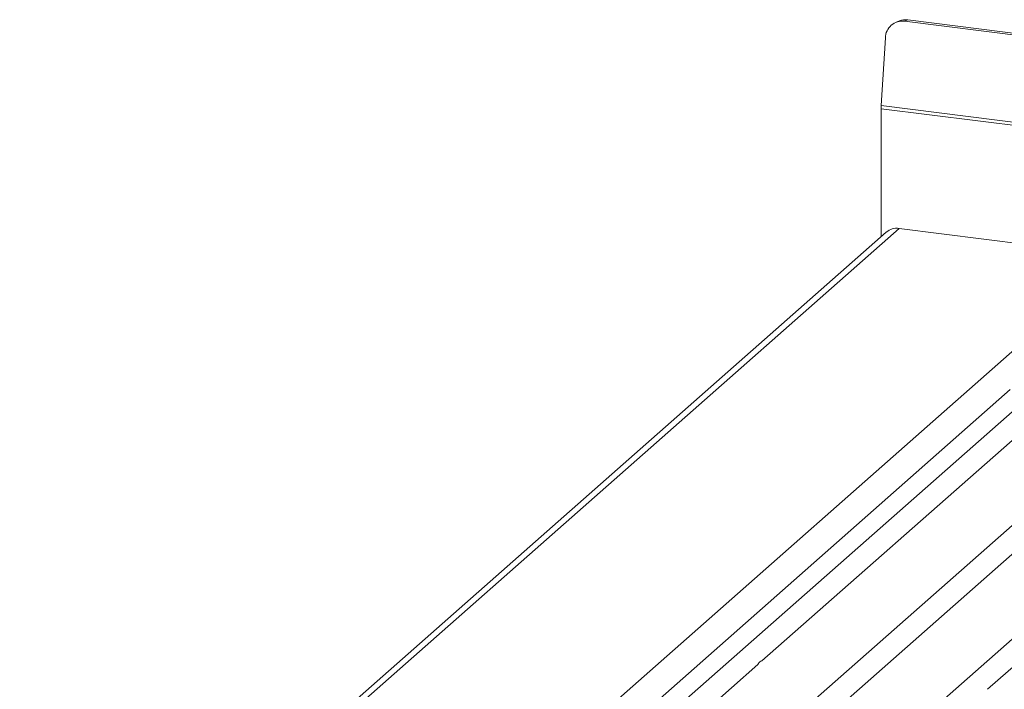
# Model space of a CAD drawing. Units: millimetres. Extents: x 5 to 415, y 5 to 292.
# Drawn here: x 254 to 268, y 135 to 145 of the extents above; entities that cross this region are included whole.
import ezdxf

# ---------------------------------------------------------------- set-up
doc = ezdxf.new("R2010")
doc.units = ezdxf.units.MM

msp = doc.modelspace()

# ---------------------------------------------------------------- linework, layer by layer
at = {"color": 7, "linetype": 'Continuous', "lineweight": 15}
for p, q in [((266.42803, 144.66989), (266.3816, 144.65078)), ((266.54592, 144.68534), (266.4995, 144.66623)), ((390.53544, 129.03917), (266.4995, 144.66623)), ((390.58186, 129.05828), (266.54592, 144.68534)), ((266.23368, 144.43562), (266.17534, 143.50179)), ((390.70874, 127.76696), (266.17391, 143.45687)), ((266.17391, 143.45687), (266.17391, 141.68639)), ((390.71017, 127.81188), (266.17534, 143.50179)), ((266.42335, 141.80224), (248.88742, 126.33701)), ((266.42335, 141.80224), (269.47904, 141.41726)), ((266.24697, 141.75082), (248.68731, 126.26466)), ((254.4648, 128.17595), (269.47904, 141.41726)), ((269.0447, 140.20386), (262.54634, 134.47284)), ((264.52771, 135.82436), (268.1843, 139.04916)), ((269.48797, 139.02344), (264.10536, 134.27643)), ((267.64576, 135.43152), (271.30234, 138.65632)), ((264.41747, 134.15579), (268.80051, 138.02126)), ((270.10418, 137.99554), (265.66438, 134.08001)), ((262.85845, 134.3522), (264.47295, 135.77606))]:
    msp.add_line(p, q, dxfattribs=at)
at = {"color": 8, "linetype": 'Continuous', "lineweight": 15}
msp.add_line((267.95873, 139.57364), (255.58796, 128.66365), dxfattribs=at)
at = {"color": 7, "linetype": 'Continuous', "lineweight": 15}
for centre, radius, start, end in [((266.47248, 144.42887), 0.23889, 83.505455, 178.38095), ((266.51615, 144.455), 0.23225, 82.634367, 112.297054), ((266.89557, 143.45634), 0.72166, 176.389274, 179.958136), ((266.3918, 141.5822), 0.22229, 81.841587, 130.661207)]:
    msp.add_arc(centre, radius, start, end, dxfattribs=at)
msp.add_open_spline([(264.47295, 135.77606), (264.48053, 135.78972), (264.4957, 135.81705), (264.51704, 135.82192), (264.52771, 135.82436)], degree=3, dxfattribs=at)

doc.saveas('drawing.dxf')
